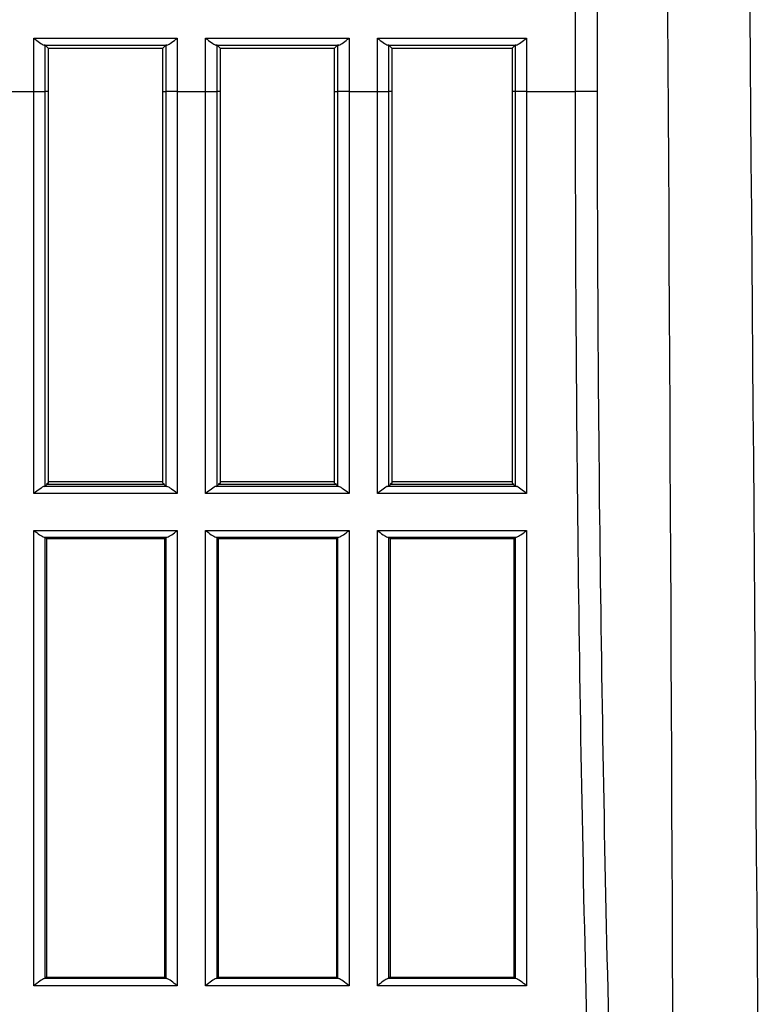
# Model space of a CAD drawing. Extents: x 48 to 181, y 73 to 250.
# Drawn here: x 76 to 79, y 114 to 119 of the extents above; entities that cross this region are included whole.
import ezdxf

# ---------------------------------------------------------------- set-up
doc = ezdxf.new("R2010")
doc.units = 0
for name, color, linetype in [('____MSBR', 7, 'CONTINUOUS'), ('____MSBR_33', 7, 'CONTINUOUS'), ('DEFAULT', 7, 'CONTINUOUS')]:
    doc.layers.add(name, color=color, linetype=linetype)

# ---------------------------------------------------------------- blocks, each defined once
blk = doc.blocks.new('SE3')
at = {"layer": '____MSBR', "color": 7, "linetype": 'CONTINUOUS'}
for p, q in [((78.1376, 124.8963), (78.1376, 118.2571)), ((78.2334, 124.8963), (78.2334, 118.2571)), ((75.7738, 118.4905), (76.4002, 118.4905)), ((75.7738, 118.2571), (75.7738, 118.4905)), ((76.4002, 118.4905), (76.4002, 118.2571)), ((76.5238, 118.4905), (77.1502, 118.4905)), ((76.5238, 118.2571), (76.5238, 118.4905)), ((77.1502, 118.4905), (77.1502, 118.2571)), ((77.2738, 118.4905), (77.9251, 118.4905)), ((77.2738, 118.2571), (77.2738, 118.4905)), ((77.9251, 118.4905), (77.9251, 118.2571)), ((75.8189, 118.4605), (76.3551, 118.4605)), ((75.8238, 118.4595), (75.837, 118.4463)), ((75.8238, 118.2571), (75.8238, 118.4595)), ((75.837, 118.4463), (75.837, 118.2571)), ((75.837, 118.4463), (76.337, 118.4463)), ((76.337, 118.4463), (76.3502, 118.4595)), ((76.337, 118.2571), (76.337, 118.4463)), ((76.3502, 118.4595), (76.3502, 118.2571)), ((76.5689, 118.4605), (77.1051, 118.4605)), ((76.5738, 118.4595), (76.587, 118.4463)), ((76.5738, 118.2571), (76.5738, 118.4595)), ((76.587, 118.4463), (76.587, 118.2571)), ((76.587, 118.4463), (77.087, 118.4463)), ((77.087, 118.4463), (77.1002, 118.4595)), ((77.087, 118.2571), (77.087, 118.4463)), ((77.1002, 118.4595), (77.1002, 118.2571)), ((77.3189, 118.4605), (77.88, 118.4605)), ((77.3238, 118.4595), (77.337, 118.4463)), ((77.3238, 118.2571), (77.3238, 118.4595)), ((77.337, 118.4463), (77.337, 118.2571)), ((77.337, 118.4463), (77.8619, 118.4463)), ((77.8619, 118.4463), (77.8752, 118.4595)), ((77.8619, 118.4463), (77.8619, 118.2571)), ((77.8752, 118.4595), (77.8752, 118.2571)), ((75.6502, 118.2571), (75.7738, 118.2571)), ((75.7738, 116.5011), (75.7738, 118.2571)), ((75.7738, 118.2571), (75.8238, 118.2571)), ((75.837, 118.2571), (75.8238, 118.2571)), ((75.8238, 116.5331), (75.8238, 118.2571)), ((75.837, 118.2571), (75.837, 116.5463)), ((76.337, 116.5463), (76.337, 118.2571)), ((76.337, 118.2571), (76.3502, 118.2571)), ((76.4002, 118.2571), (76.3502, 118.2571)), ((76.3502, 118.2571), (76.3502, 116.5331)), ((76.4002, 118.2571), (76.4002, 116.5011)), ((76.4002, 118.2571), (76.5238, 118.2571)), ((76.5238, 116.5011), (76.5238, 118.2571)), ((76.5238, 118.2571), (76.5738, 118.2571)), ((76.587, 118.2571), (76.5738, 118.2571)), ((76.5738, 116.5331), (76.5738, 118.2571)), ((76.587, 118.2571), (76.587, 116.5463)), ((77.087, 116.5463), (77.087, 118.2571)), ((77.087, 118.2571), (77.1002, 118.2571)), ((77.1002, 118.2571), (77.1002, 116.5331)), ((77.1502, 118.2571), (77.1002, 118.2571)), ((77.1502, 118.2571), (77.1502, 116.5011)), ((77.1502, 118.2571), (77.2738, 118.2571)), ((77.2738, 116.5011), (77.2738, 118.2571)), ((77.2738, 118.2571), (77.3238, 118.2571)), ((77.3238, 116.5331), (77.3238, 118.2571)), ((77.337, 118.2571), (77.3238, 118.2571)), ((77.337, 118.2571), (77.337, 116.5463)), ((77.8619, 118.2571), (77.8619, 116.5463)), ((77.8752, 118.2571), (77.8619, 118.2571)), ((77.8752, 118.2571), (77.8752, 116.5331)), ((77.9251, 118.2571), (77.8752, 118.2571)), ((77.9251, 118.2571), (77.9251, 116.5011)), ((77.9251, 118.2571), (78.1376, 118.2571)), ((78.2334, 118.2571), (78.1376, 118.2571)), ((76.337, 116.5514), (75.837, 116.5514)), ((77.087, 116.5514), (76.587, 116.5514)), ((77.8619, 116.5514), (77.337, 116.5514)), ((76.3546, 116.5321), (75.8194, 116.5321)), ((75.8238, 116.5331), (75.8291, 116.5384)), ((75.837, 116.5463), (75.8291, 116.5411)), ((75.8291, 116.5411), (76.3449, 116.5411)), ((76.337, 116.5463), (76.3449, 116.5411)), ((76.3449, 116.5384), (76.3502, 116.5331)), ((77.1046, 116.5321), (76.5694, 116.5321)), ((76.5738, 116.5331), (76.5791, 116.5384)), ((76.587, 116.5463), (76.5791, 116.5411)), ((76.5791, 116.5411), (77.0949, 116.5411)), ((77.087, 116.5463), (77.0949, 116.5411)), ((77.0949, 116.5384), (77.1002, 116.5331)), ((77.8795, 116.5321), (77.3194, 116.5321)), ((77.3238, 116.5331), (77.3291, 116.5384)), ((77.337, 116.5463), (77.3291, 116.5411)), ((77.3291, 116.5411), (77.8698, 116.5411)), ((77.8619, 116.5463), (77.8698, 116.5411)), ((77.8698, 116.5384), (77.8752, 116.5331)), ((76.4002, 116.5011), (75.7738, 116.5011)), ((77.1502, 116.5011), (76.5238, 116.5011)), ((77.9251, 116.5011), (77.2738, 116.5011)), ((75.7738, 116.3394), (76.4002, 116.3394)), ((75.7738, 114.3499), (75.7738, 116.3394)), ((76.4002, 116.3394), (76.4002, 114.3499)), ((76.5238, 116.3394), (77.1502, 116.3394)), ((76.5238, 114.3499), (76.5238, 116.3394)), ((77.1502, 116.3394), (77.1502, 114.3499)), ((77.2738, 116.3394), (77.9251, 116.3394)), ((77.2738, 114.3499), (77.2738, 116.3394)), ((77.9251, 116.3394), (77.9251, 114.3499)), ((75.8184, 116.3106), (76.3556, 116.3106)), ((75.8291, 116.3042), (75.8238, 116.3096)), ((75.8238, 114.3831), (75.8238, 116.3096)), ((75.8291, 116.3042), (76.3449, 116.3042)), ((75.8291, 116.3042), (75.8291, 114.3884)), ((76.3502, 116.3096), (76.3449, 116.3042)), ((76.3449, 116.3042), (76.3449, 114.3884)), ((76.3502, 116.3096), (76.3502, 114.3831)), ((76.5684, 116.3106), (77.1056, 116.3106)), ((76.5791, 116.3042), (76.5738, 116.3096)), ((76.5738, 114.3831), (76.5738, 116.3096)), ((76.5791, 116.3042), (77.0949, 116.3042)), ((76.5791, 116.3042), (76.5791, 114.3884)), ((77.1002, 116.3096), (77.0949, 116.3042)), ((77.0949, 116.3042), (77.0949, 114.3884)), ((77.1002, 116.3096), (77.1002, 114.3831)), ((77.3184, 116.3106), (77.8806, 116.3106)), ((77.3238, 114.3831), (77.3238, 116.3096)), ((77.3291, 116.3042), (77.3238, 116.3096)), ((77.3291, 116.3042), (77.8698, 116.3042)), ((77.3291, 116.3042), (77.3291, 114.3884)), ((77.8752, 116.3096), (77.8698, 116.3042)), ((77.8698, 116.3042), (77.8698, 114.3884)), ((77.8752, 116.3096), (77.8752, 114.3831)), ((76.354, 114.3822), (75.82, 114.3822)), ((75.8291, 114.3884), (75.8238, 114.3831)), ((75.8291, 114.3884), (76.3449, 114.3884)), ((76.3502, 114.3831), (76.3449, 114.3884)), ((77.104, 114.3822), (76.57, 114.3822)), ((76.5791, 114.3884), (76.5738, 114.3831)), ((76.5791, 114.3884), (77.0949, 114.3884)), ((77.1002, 114.3831), (77.0949, 114.3884)), ((77.879, 114.3822), (77.32, 114.3822)), ((77.3291, 114.3884), (77.3238, 114.3831)), ((77.3291, 114.3884), (77.8698, 114.3884)), ((77.8752, 114.3831), (77.8698, 114.3884)), ((76.4002, 114.3499), (75.7738, 114.3499)), ((77.1502, 114.3499), (76.5238, 114.3499)), ((77.9251, 114.3499), (77.2738, 114.3499))]:
    blk.add_line(p, q, dxfattribs=at)
for centre, radius, start, end in [((-1943.216, 106.4273), 2021.7948, 0.0999126, 0.491817), ((-2004.8366, 100.332), 2083.8176, 0.2645358, 0.6449943), ((244.6278, 118.2499), 166.4903, 179.997513, 181.516405)]:
    blk.add_arc(centre, radius, start, end, dxfattribs=at)
for centre, major_axis, ratio, start_param, end_param in [((75.7738, 118.4594), (0.05, 0), 0.052408, 0.05236, 0.446046), ((76.4002, 118.4594), (-0.05, 0), 0.052408, -0.446046, -0.05236), ((76.5238, 118.4594), (0.05, 0), 0.052408, 0.05236, 0.446046), ((77.1502, 118.4594), (-0.05, 0), 0.052408, -0.446046, -0.05236), ((77.2738, 118.4594), (0.05, 0), 0.052408, 0.05236, 0.446046), ((77.9251, 118.4594), (-0.05, 0), 0.052408, -0.446046, -0.05236), ((91.9483, 118.2574), (0, -47.8171), 0.286822, 4.712394, 4.804631), ((75.7738, 116.5332), (0.05, 0), 0.052336, -0.422975, -0.052335), ((76.4002, 116.5332), (-0.05, 0), 0.052336, 0.052335, 0.422975), ((76.5238, 116.5332), (0.05, 0), 0.052336, -0.422975, -0.052335), ((77.1502, 116.5332), (-0.05, 0), 0.052336, 0.052335, 0.422975), ((77.2738, 116.5332), (0.05, 0), 0.052336, -0.422975, -0.052335), ((77.9251, 116.5332), (-0.05, 0), 0.052336, 0.052335, 0.422975), ((75.7738, 114.3832), (0.05, 0), 0.052336, -0.394736, -0.052328), ((76.4002, 114.3832), (-0.05, 0), 0.052336, 0.052329, 0.394735), ((76.5238, 114.3832), (0.05, 0), 0.052336, -0.394736, -0.052328), ((77.1502, 114.3832), (-0.05, 0), 0.052336, 0.052329, 0.394735), ((77.2738, 114.3832), (0.05, 0), 0.052336, -0.394736, -0.052328), ((77.9251, 114.3832), (-0.05, 0), 0.052336, 0.052329, 0.394735)]:
    blk.add_ellipse(centre, major_axis=major_axis, ratio=ratio, start_param=start_param, end_param=end_param, dxfattribs=at)
for points, knots in [([(75.7738, 118.4905), (75.7823, 118.4839), (75.7909, 118.4772), (75.8067, 118.4659), (75.8142, 118.461), (75.8189, 118.4605)], [0, 0, 0, 0, 0.5, 0.5, 1, 1, 1, 1]), ([(76.3551, 118.4605), (76.3598, 118.461), (76.3673, 118.4659), (76.3831, 118.4772), (76.3917, 118.4839), (76.4002, 118.4905)], [0, 0, 0, 0, 0.5, 0.5, 1, 1, 1, 1]), ([(76.5238, 118.4905), (76.5323, 118.4839), (76.5409, 118.4772), (76.5567, 118.4659), (76.5642, 118.461), (76.5689, 118.4605)], [0, 0, 0, 0, 0.5, 0.5, 1, 1, 1, 1]), ([(77.1051, 118.4605), (77.1098, 118.461), (77.1173, 118.4659), (77.1331, 118.4772), (77.1417, 118.4839), (77.1502, 118.4905)], [0, 0, 0, 0, 0.5, 0.5, 1, 1, 1, 1]), ([(77.2738, 118.4905), (77.2823, 118.4839), (77.2909, 118.4772), (77.3067, 118.4659), (77.3142, 118.461), (77.3189, 118.4605)], [0, 0, 0, 0, 0.5, 0.5, 1, 1, 1, 1]), ([(77.88, 118.4605), (77.8847, 118.461), (77.8922, 118.4659), (77.908, 118.4772), (77.9166, 118.4839), (77.9251, 118.4905)], [0, 0, 0, 0, 0.5, 0.5, 1, 1, 1, 1]), ([(75.8194, 116.5321), (75.8149, 116.5316), (75.8073, 116.5264), (75.7912, 116.5147), (75.7825, 116.5078), (75.7738, 116.5011)], [0, 0, 0, 0, 0.5, 0.5, 1, 1, 1, 1]), ([(76.4002, 116.5011), (76.3915, 116.5078), (76.3828, 116.5147), (76.3708, 116.5235), (76.3669, 116.5262), (76.3599, 116.5303), (76.3568, 116.5319), (76.3546, 116.5321)], [0, 0, 0, 0, 0.5, 0.5, 0.75, 0.75, 1, 1, 1, 1]), ([(76.5694, 116.5321), (76.5649, 116.5316), (76.5573, 116.5264), (76.5412, 116.5147), (76.5325, 116.5078), (76.5238, 116.5011)], [0, 0, 0, 0, 0.5, 0.5, 1, 1, 1, 1]), ([(77.1502, 116.5011), (77.1415, 116.5078), (77.1328, 116.5147), (77.1208, 116.5235), (77.1169, 116.5262), (77.1099, 116.5303), (77.1068, 116.5319), (77.1046, 116.5321)], [0, 0, 0, 0, 0.5, 0.5, 0.75, 0.75, 1, 1, 1, 1]), ([(77.3194, 116.5321), (77.3149, 116.5316), (77.3073, 116.5264), (77.2912, 116.5147), (77.2825, 116.5078), (77.2738, 116.5011)], [0, 0, 0, 0, 0.5, 0.5, 1, 1, 1, 1]), ([(77.9251, 116.5011), (77.9165, 116.5078), (77.9077, 116.5147), (77.8917, 116.5264), (77.8841, 116.5316), (77.8795, 116.5321)], [0, 0, 0, 0, 0.5, 0.5, 1, 1, 1, 1]), ([(75.7738, 116.3394), (75.7822, 116.333), (75.7905, 116.3266), (75.8023, 116.3184), (75.806, 116.316), (75.8129, 116.3122), (75.816, 116.3109), (75.8184, 116.3106)], [0, 0, 0, 0, 0.5, 0.5, 0.75, 0.75, 1, 1, 1, 1]), ([(76.3556, 116.3106), (76.3605, 116.3111), (76.3678, 116.3157), (76.3835, 116.3265), (76.3918, 116.333), (76.4002, 116.3394)], [0, 0, 0, 0, 0.5, 0.5, 1, 1, 1, 1]), ([(76.5238, 116.3394), (76.5322, 116.333), (76.5405, 116.3266), (76.5523, 116.3184), (76.556, 116.316), (76.5629, 116.3122), (76.566, 116.3109), (76.5684, 116.3106)], [0, 0, 0, 0, 0.5, 0.5, 0.75, 0.75, 1, 1, 1, 1]), ([(77.1056, 116.3106), (77.1105, 116.3111), (77.1178, 116.3157), (77.1335, 116.3265), (77.1418, 116.333), (77.1502, 116.3394)], [0, 0, 0, 0, 0.5, 0.5, 1, 1, 1, 1]), ([(77.2738, 116.3394), (77.2822, 116.333), (77.2905, 116.3266), (77.3023, 116.3184), (77.306, 116.316), (77.3129, 116.3122), (77.316, 116.3109), (77.3184, 116.3106)], [0, 0, 0, 0, 0.5, 0.5, 0.75, 0.75, 1, 1, 1, 1]), ([(77.8806, 116.3106), (77.8854, 116.3111), (77.8928, 116.3157), (77.9084, 116.3265), (77.9168, 116.333), (77.9251, 116.3394)], [0, 0, 0, 0, 0.5, 0.5, 1, 1, 1, 1]), ([(75.82, 114.3822), (75.8156, 114.3816), (75.8079, 114.3761), (75.7916, 114.3638), (75.7827, 114.3567), (75.7738, 114.3499)], [0, 0, 0, 0, 0.5, 0.5, 1, 1, 1, 1]), ([(76.4002, 114.3499), (76.3913, 114.3567), (76.3824, 114.3638), (76.3661, 114.3761), (76.3584, 114.3816), (76.354, 114.3822)], [0, 0, 0, 0, 0.5, 0.5, 1, 1, 1, 1]), ([(76.57, 114.3822), (76.5656, 114.3816), (76.5579, 114.3761), (76.5416, 114.3638), (76.5327, 114.3567), (76.5238, 114.3499)], [0, 0, 0, 0, 0.5, 0.5, 1, 1, 1, 1]), ([(77.1502, 114.3499), (77.1413, 114.3567), (77.1324, 114.3638), (77.1161, 114.3761), (77.1084, 114.3816), (77.104, 114.3822)], [0, 0, 0, 0, 0.5, 0.5, 1, 1, 1, 1]), ([(77.32, 114.3822), (77.3156, 114.3816), (77.3079, 114.3761), (77.2916, 114.3638), (77.2827, 114.3567), (77.2738, 114.3499)], [0, 0, 0, 0, 0.5, 0.5, 1, 1, 1, 1]), ([(77.9251, 114.3499), (77.9163, 114.3567), (77.9073, 114.3638), (77.891, 114.3761), (77.8833, 114.3816), (77.879, 114.3822)], [0, 0, 0, 0, 0.5, 0.5, 1, 1, 1, 1])]:
    blk.add_open_spline(points, degree=3, knots=knots, dxfattribs=at)
at = {"layer": '____MSBR_33', "color": 7, "linetype": 'CONTINUOUS'}
for p, q in [((78.1376, 124.8963), (78.1376, 118.2571)), ((78.2334, 124.8963), (78.2334, 118.2571)), ((75.7738, 118.4905), (76.4002, 118.4905)), ((75.7738, 118.2571), (75.7738, 118.4905)), ((76.4002, 118.4905), (76.4002, 118.2571)), ((76.5238, 118.4905), (77.1502, 118.4905)), ((76.5238, 118.2571), (76.5238, 118.4905)), ((77.1502, 118.4905), (77.1502, 118.2571)), ((77.2738, 118.4905), (77.9251, 118.4905)), ((77.2738, 118.2571), (77.2738, 118.4905)), ((77.9251, 118.4905), (77.9251, 118.2571)), ((75.8189, 118.4605), (76.3551, 118.4605)), ((75.8238, 118.4595), (75.837, 118.4463)), ((75.8238, 118.2571), (75.8238, 118.4595)), ((75.837, 118.4463), (75.837, 118.2571)), ((75.837, 118.4463), (76.337, 118.4463)), ((76.337, 118.4463), (76.3502, 118.4595)), ((76.337, 118.2571), (76.337, 118.4463)), ((76.3502, 118.4595), (76.3502, 118.2571)), ((76.5689, 118.4605), (77.1051, 118.4605)), ((76.5738, 118.4595), (76.587, 118.4463)), ((76.5738, 118.2571), (76.5738, 118.4595)), ((76.587, 118.4463), (76.587, 118.2571)), ((76.587, 118.4463), (77.087, 118.4463)), ((77.087, 118.4463), (77.1002, 118.4595)), ((77.087, 118.2571), (77.087, 118.4463)), ((77.1002, 118.4595), (77.1002, 118.2571)), ((77.3189, 118.4605), (77.88, 118.4605)), ((77.3238, 118.4595), (77.337, 118.4463)), ((77.3238, 118.2571), (77.3238, 118.4595)), ((77.337, 118.4463), (77.337, 118.2571)), ((77.337, 118.4463), (77.8619, 118.4463)), ((77.8619, 118.4463), (77.8752, 118.4595)), ((77.8619, 118.4463), (77.8619, 118.2571)), ((77.8752, 118.4595), (77.8752, 118.2571)), ((75.6502, 118.2571), (75.7738, 118.2571)), ((75.7738, 116.5011), (75.7738, 118.2571)), ((75.7738, 118.2571), (75.8238, 118.2571)), ((75.837, 118.2571), (75.8238, 118.2571)), ((75.8238, 116.5331), (75.8238, 118.2571)), ((75.837, 118.2571), (75.837, 116.5463)), ((76.337, 116.5463), (76.337, 118.2571)), ((76.337, 118.2571), (76.3502, 118.2571)), ((76.4002, 118.2571), (76.3502, 118.2571)), ((76.3502, 118.2571), (76.3502, 116.5331)), ((76.4002, 118.2571), (76.4002, 116.5011)), ((76.4002, 118.2571), (76.5238, 118.2571)), ((76.5238, 116.5011), (76.5238, 118.2571)), ((76.5238, 118.2571), (76.5738, 118.2571)), ((76.587, 118.2571), (76.5738, 118.2571)), ((76.5738, 116.5331), (76.5738, 118.2571)), ((76.587, 118.2571), (76.587, 116.5463)), ((77.087, 116.5463), (77.087, 118.2571)), ((77.087, 118.2571), (77.1002, 118.2571)), ((77.1002, 118.2571), (77.1002, 116.5331)), ((77.1502, 118.2571), (77.1002, 118.2571)), ((77.1502, 118.2571), (77.1502, 116.5011)), ((77.1502, 118.2571), (77.2738, 118.2571)), ((77.2738, 116.5011), (77.2738, 118.2571)), ((77.2738, 118.2571), (77.3238, 118.2571)), ((77.3238, 116.5331), (77.3238, 118.2571)), ((77.337, 118.2571), (77.3238, 118.2571)), ((77.337, 118.2571), (77.337, 116.5463)), ((77.8619, 118.2571), (77.8619, 116.5463)), ((77.8752, 118.2571), (77.8619, 118.2571)), ((77.8752, 118.2571), (77.8752, 116.5331)), ((77.9251, 118.2571), (77.8752, 118.2571)), ((77.9251, 118.2571), (77.9251, 116.5011)), ((77.9251, 118.2571), (78.1376, 118.2571)), ((78.2334, 118.2571), (78.1376, 118.2571)), ((76.3546, 116.5321), (75.8194, 116.5321)), ((75.8238, 116.5331), (75.8291, 116.5384)), ((75.837, 116.5463), (75.8291, 116.5411)), ((75.8291, 116.5411), (76.3449, 116.5411)), ((76.337, 116.5463), (76.3449, 116.5411)), ((76.3449, 116.5384), (76.3502, 116.5331)), ((77.1046, 116.5321), (76.5694, 116.5321)), ((76.5738, 116.5331), (76.5791, 116.5384)), ((76.587, 116.5463), (76.5791, 116.5411)), ((76.5791, 116.5411), (77.0949, 116.5411)), ((77.087, 116.5463), (77.0949, 116.5411)), ((77.0949, 116.5384), (77.1002, 116.5331)), ((77.8795, 116.5321), (77.3194, 116.5321)), ((77.3238, 116.5331), (77.3291, 116.5384)), ((77.337, 116.5463), (77.3291, 116.5411)), ((77.3291, 116.5411), (77.8698, 116.5411)), ((77.8619, 116.5463), (77.8698, 116.5411)), ((77.8698, 116.5384), (77.8752, 116.5331)), ((76.4002, 116.5011), (75.7738, 116.5011)), ((77.1502, 116.5011), (76.5238, 116.5011)), ((77.9251, 116.5011), (77.2738, 116.5011)), ((75.7738, 116.3394), (76.4002, 116.3394)), ((75.7738, 114.3499), (75.7738, 116.3394)), ((76.4002, 116.3394), (76.4002, 114.3499)), ((76.5238, 116.3394), (77.1502, 116.3394)), ((76.5238, 114.3499), (76.5238, 116.3394)), ((77.1502, 116.3394), (77.1502, 114.3499)), ((77.2738, 116.3394), (77.9251, 116.3394)), ((77.2738, 114.3499), (77.2738, 116.3394)), ((77.9251, 116.3394), (77.9251, 114.3499)), ((75.8184, 116.3106), (76.3556, 116.3106)), ((75.8291, 116.3042), (75.8238, 116.3096)), ((75.8238, 114.3831), (75.8238, 116.3096)), ((75.8291, 116.3042), (76.3449, 116.3042)), ((75.8291, 116.3042), (75.8291, 114.3884)), ((76.3502, 116.3096), (76.3449, 116.3042)), ((76.3449, 116.3042), (76.3449, 114.3884)), ((76.3502, 116.3096), (76.3502, 114.3831)), ((76.5684, 116.3106), (77.1056, 116.3106)), ((76.5791, 116.3042), (76.5738, 116.3096)), ((76.5738, 114.3831), (76.5738, 116.3096)), ((76.5791, 116.3042), (77.0949, 116.3042)), ((76.5791, 116.3042), (76.5791, 114.3884)), ((77.1002, 116.3096), (77.0949, 116.3042)), ((77.0949, 116.3042), (77.0949, 114.3884)), ((77.1002, 116.3096), (77.1002, 114.3831)), ((77.3184, 116.3106), (77.8806, 116.3106)), ((77.3238, 114.3831), (77.3238, 116.3096)), ((77.3291, 116.3042), (77.3238, 116.3096)), ((77.3291, 116.3042), (77.8698, 116.3042)), ((77.3291, 116.3042), (77.3291, 114.3884)), ((77.8752, 116.3096), (77.8698, 116.3042)), ((77.8698, 116.3042), (77.8698, 114.3884)), ((77.8752, 116.3096), (77.8752, 114.3831)), ((76.354, 114.3822), (75.82, 114.3822)), ((75.8291, 114.3884), (75.8238, 114.3831)), ((75.8291, 114.3884), (76.3449, 114.3884)), ((76.3502, 114.3831), (76.3449, 114.3884)), ((77.104, 114.3822), (76.57, 114.3822)), ((76.5791, 114.3884), (76.5738, 114.3831)), ((76.5791, 114.3884), (77.0949, 114.3884)), ((77.1002, 114.3831), (77.0949, 114.3884)), ((77.879, 114.3822), (77.32, 114.3822)), ((77.3291, 114.3884), (77.3238, 114.3831)), ((77.3291, 114.3884), (77.8698, 114.3884)), ((77.8752, 114.3831), (77.8698, 114.3884)), ((76.4002, 114.3499), (75.7738, 114.3499)), ((77.1502, 114.3499), (76.5238, 114.3499)), ((77.9251, 114.3499), (77.2738, 114.3499))]:
    blk.add_line(p, q, dxfattribs=at)
for centre, radius, start, end in [((-1943.216, 106.4273), 2021.7948, 0.0999126, 0.491817), ((-2004.8366, 100.332), 2083.8176, 0.2645358, 0.6449943), ((244.6278, 118.2499), 166.4903, 179.997513, 181.516405)]:
    blk.add_arc(centre, radius, start, end, dxfattribs=at)
for centre, major_axis, ratio, start_param, end_param in [((75.7738, 118.4594), (0.05, 0), 0.052408, 0.05236, 0.446046), ((76.4002, 118.4594), (-0.05, 0), 0.052408, -0.446046, -0.05236), ((76.5238, 118.4594), (0.05, 0), 0.052408, 0.05236, 0.446046), ((77.1502, 118.4594), (-0.05, 0), 0.052408, -0.446046, -0.05236), ((77.2738, 118.4594), (0.05, 0), 0.052408, 0.05236, 0.446046), ((77.9251, 118.4594), (-0.05, 0), 0.052408, -0.446046, -0.05236), ((91.9483, 118.2574), (0, -47.8171), 0.286822, 4.712394, 4.804631), ((75.7738, 116.5332), (0.05, 0), 0.052336, -0.422975, -0.052335), ((76.4002, 116.5332), (-0.05, 0), 0.052336, 0.052335, 0.422975), ((76.5238, 116.5332), (0.05, 0), 0.052336, -0.422975, -0.052335), ((77.1502, 116.5332), (-0.05, 0), 0.052336, 0.052335, 0.422975), ((77.2738, 116.5332), (0.05, 0), 0.052336, -0.422975, -0.052335), ((77.9251, 116.5332), (-0.05, 0), 0.052336, 0.052335, 0.422975), ((75.7738, 114.3832), (0.05, 0), 0.052336, -0.394736, -0.052328), ((76.4002, 114.3832), (-0.05, 0), 0.052336, 0.052329, 0.394735), ((76.5238, 114.3832), (0.05, 0), 0.052336, -0.394736, -0.052328), ((77.1502, 114.3832), (-0.05, 0), 0.052336, 0.052329, 0.394735), ((77.2738, 114.3832), (0.05, 0), 0.052336, -0.394736, -0.052328), ((77.9251, 114.3832), (-0.05, 0), 0.052336, 0.052329, 0.394735)]:
    blk.add_ellipse(centre, major_axis=major_axis, ratio=ratio, start_param=start_param, end_param=end_param, dxfattribs=at)
for points, knots in [([(75.7738, 118.4905), (75.7823, 118.4839), (75.7909, 118.4772), (75.8067, 118.4659), (75.8142, 118.461), (75.8189, 118.4605)], [0, 0, 0, 0, 0.5, 0.5, 1, 1, 1, 1]), ([(76.3551, 118.4605), (76.3598, 118.461), (76.3673, 118.4659), (76.3831, 118.4772), (76.3917, 118.4839), (76.4002, 118.4905)], [0, 0, 0, 0, 0.5, 0.5, 1, 1, 1, 1]), ([(76.5238, 118.4905), (76.5323, 118.4839), (76.5409, 118.4772), (76.5567, 118.4659), (76.5642, 118.461), (76.5689, 118.4605)], [0, 0, 0, 0, 0.5, 0.5, 1, 1, 1, 1]), ([(77.1051, 118.4605), (77.1098, 118.461), (77.1173, 118.4659), (77.1331, 118.4772), (77.1417, 118.4839), (77.1502, 118.4905)], [0, 0, 0, 0, 0.5, 0.5, 1, 1, 1, 1]), ([(77.2738, 118.4905), (77.2823, 118.4839), (77.2909, 118.4772), (77.3067, 118.4659), (77.3142, 118.461), (77.3189, 118.4605)], [0, 0, 0, 0, 0.5, 0.5, 1, 1, 1, 1]), ([(77.88, 118.4605), (77.8847, 118.461), (77.8922, 118.4659), (77.908, 118.4772), (77.9166, 118.4839), (77.9251, 118.4905)], [0, 0, 0, 0, 0.5, 0.5, 1, 1, 1, 1]), ([(75.8194, 116.5321), (75.8149, 116.5316), (75.8073, 116.5264), (75.7912, 116.5147), (75.7825, 116.5078), (75.7738, 116.5011)], [0, 0, 0, 0, 0.5, 0.5, 1, 1, 1, 1]), ([(76.4002, 116.5011), (76.3915, 116.5078), (76.3828, 116.5147), (76.3708, 116.5235), (76.3669, 116.5262), (76.3599, 116.5303), (76.3568, 116.5319), (76.3546, 116.5321)], [0, 0, 0, 0, 0.5, 0.5, 0.75, 0.75, 1, 1, 1, 1]), ([(76.5694, 116.5321), (76.5649, 116.5316), (76.5573, 116.5264), (76.5412, 116.5147), (76.5325, 116.5078), (76.5238, 116.5011)], [0, 0, 0, 0, 0.5, 0.5, 1, 1, 1, 1]), ([(77.1502, 116.5011), (77.1415, 116.5078), (77.1328, 116.5147), (77.1208, 116.5235), (77.1169, 116.5262), (77.1099, 116.5303), (77.1068, 116.5319), (77.1046, 116.5321)], [0, 0, 0, 0, 0.5, 0.5, 0.75, 0.75, 1, 1, 1, 1]), ([(77.3194, 116.5321), (77.3149, 116.5316), (77.3073, 116.5264), (77.2912, 116.5147), (77.2825, 116.5078), (77.2738, 116.5011)], [0, 0, 0, 0, 0.5, 0.5, 1, 1, 1, 1]), ([(77.9251, 116.5011), (77.9165, 116.5078), (77.9077, 116.5147), (77.8917, 116.5264), (77.8841, 116.5316), (77.8795, 116.5321)], [0, 0, 0, 0, 0.5, 0.5, 1, 1, 1, 1]), ([(75.7738, 116.3394), (75.7822, 116.333), (75.7905, 116.3266), (75.8023, 116.3184), (75.806, 116.316), (75.8129, 116.3122), (75.816, 116.3109), (75.8184, 116.3106)], [0, 0, 0, 0, 0.5, 0.5, 0.75, 0.75, 1, 1, 1, 1]), ([(76.3556, 116.3106), (76.3605, 116.3111), (76.3678, 116.3157), (76.3835, 116.3265), (76.3918, 116.333), (76.4002, 116.3394)], [0, 0, 0, 0, 0.5, 0.5, 1, 1, 1, 1]), ([(76.5238, 116.3394), (76.5322, 116.333), (76.5405, 116.3266), (76.5523, 116.3184), (76.556, 116.316), (76.5629, 116.3122), (76.566, 116.3109), (76.5684, 116.3106)], [0, 0, 0, 0, 0.5, 0.5, 0.75, 0.75, 1, 1, 1, 1]), ([(77.1056, 116.3106), (77.1105, 116.3111), (77.1178, 116.3157), (77.1335, 116.3265), (77.1418, 116.333), (77.1502, 116.3394)], [0, 0, 0, 0, 0.5, 0.5, 1, 1, 1, 1]), ([(77.2738, 116.3394), (77.2822, 116.333), (77.2905, 116.3266), (77.3023, 116.3184), (77.306, 116.316), (77.3129, 116.3122), (77.316, 116.3109), (77.3184, 116.3106)], [0, 0, 0, 0, 0.5, 0.5, 0.75, 0.75, 1, 1, 1, 1]), ([(77.8806, 116.3106), (77.8854, 116.3111), (77.8928, 116.3157), (77.9084, 116.3265), (77.9168, 116.333), (77.9251, 116.3394)], [0, 0, 0, 0, 0.5, 0.5, 1, 1, 1, 1]), ([(75.82, 114.3822), (75.8156, 114.3816), (75.8079, 114.3761), (75.7916, 114.3638), (75.7827, 114.3567), (75.7738, 114.3499)], [0, 0, 0, 0, 0.5, 0.5, 1, 1, 1, 1]), ([(76.4002, 114.3499), (76.3913, 114.3567), (76.3824, 114.3638), (76.3661, 114.3761), (76.3584, 114.3816), (76.354, 114.3822)], [0, 0, 0, 0, 0.5, 0.5, 1, 1, 1, 1]), ([(76.57, 114.3822), (76.5656, 114.3816), (76.5579, 114.3761), (76.5416, 114.3638), (76.5327, 114.3567), (76.5238, 114.3499)], [0, 0, 0, 0, 0.5, 0.5, 1, 1, 1, 1]), ([(77.1502, 114.3499), (77.1413, 114.3567), (77.1324, 114.3638), (77.1161, 114.3761), (77.1084, 114.3816), (77.104, 114.3822)], [0, 0, 0, 0, 0.5, 0.5, 1, 1, 1, 1]), ([(77.32, 114.3822), (77.3156, 114.3816), (77.3079, 114.3761), (77.2916, 114.3638), (77.2827, 114.3567), (77.2738, 114.3499)], [0, 0, 0, 0, 0.5, 0.5, 1, 1, 1, 1]), ([(77.9251, 114.3499), (77.9163, 114.3567), (77.9073, 114.3638), (77.891, 114.3761), (77.8833, 114.3816), (77.879, 114.3822)], [0, 0, 0, 0, 0.5, 0.5, 1, 1, 1, 1])]:
    blk.add_open_spline(points, degree=3, knots=knots, dxfattribs=at)

msp = doc.modelspace()

# ---------------------------------------------------------------- block references
at = {"layer": 'DEFAULT'}
msp.add_blockref('SE3', (0, 0), dxfattribs=at)

doc.saveas('drawing.dxf')
